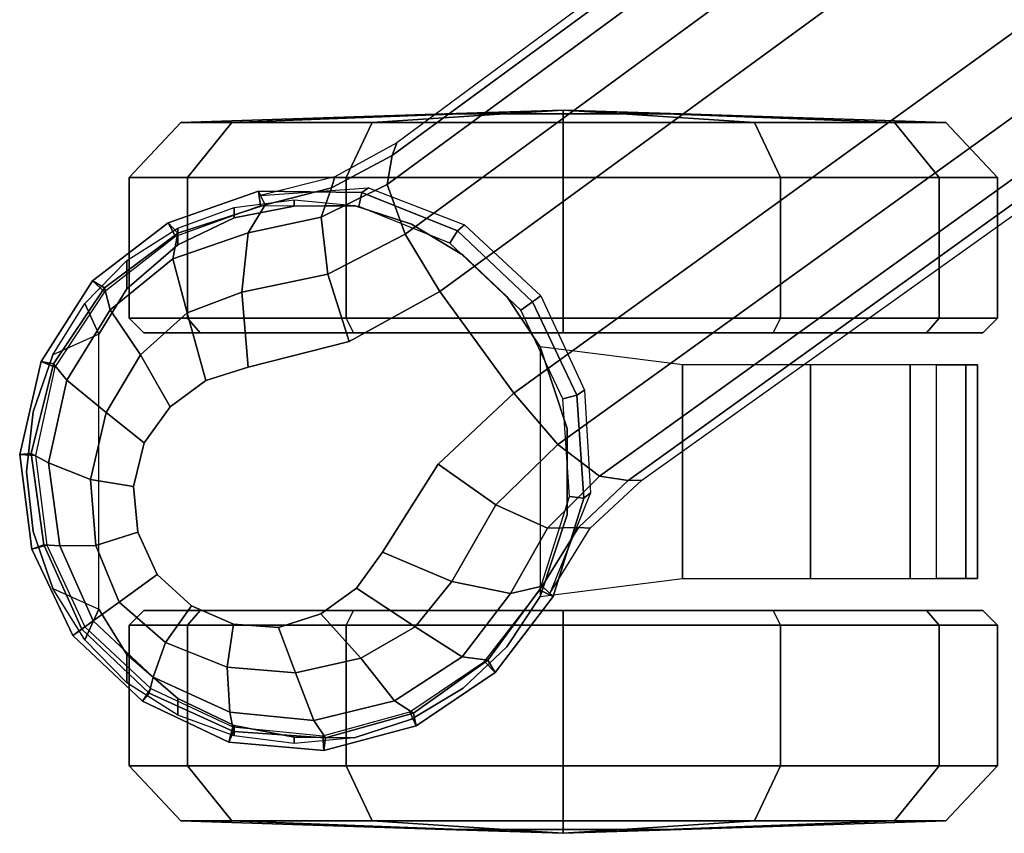
# Model space of a CAD drawing. Units: millimetres. Extents: x 11054 to 15077, y -11314 to 2445.
# Drawn here: x 11064 to 11132, y -9691 to -9635 of the extents above; entities that cross this region are included whole.
import ezdxf

# ---------------------------------------------------------------- set-up
doc = ezdxf.new("R2010")
doc.units = ezdxf.units.MM
doc.header["$LTSCALE"] = 200
for name, color, linetype in [('72_HWAP_INSERT', 7, 'Continuous'), ('72_HWAP_SS_D3_AURN-ZODYSE', 251, 'Continuous'), ('72_HWAP_SS_D3_AURN-ZODYSTER', 156, 'Continuous')]:
    doc.layers.add(name, color=color, linetype=linetype)

# ---------------------------------------------------------------- blocks, each defined once
blk = doc.blocks.new('72HCSS3SZT-20-702MA1-BASE')
blk.add_polyline3d([(-0.287429, -0.20883, 0.082256), (-0.28804, -0.209274, 0.06785), (-0.287219, -0.208678, 0.06678)])
blk.add_3dface([(-0.219183, -0.164741, 0.115193), (-0.224432, -0.157546, 0.115247), (-0.262692, -0.185476, 0.099969), (-0.257573, -0.192521, 0.099969)])
for points, invisible_edges in [([(-0.262692, -0.185476, 0.099969), (-0.268962, -0.188937, 0.097601), (-0.262803, -0.197415, 0.097601), (-0.257573, -0.192521, 0.099969)], 2), ([(-0.262803, -0.197415, 0.097601), (-0.268962, -0.188937, 0.097601), (-0.275943, -0.190708, 0.095355), (-0.266644, -0.203507, 0.095355)], 5), ([(-0.266644, -0.203507, 0.095355), (-0.275943, -0.190707, 0.095356), (-0.278866, -0.19165, 0.094371), (-0.268444, -0.205996, 0.094371)], 5), ([(-0.268444, -0.205996, 0.094371), (-0.278866, -0.19165, 0.094371), (-0.281328, -0.193449, 0.093339), (-0.270915, -0.207781, 0.093339)], 5), ([(-0.270915, -0.207781, 0.093339), (-0.281328, -0.193449, 0.093339), (-0.283112, -0.195946, 0.09235), (-0.273842, -0.208706, 0.09235)], 5), ([(-0.273842, -0.208706, 0.09235), (-0.283112, -0.195946, 0.09235), (-0.283852, -0.198974, 0.091541), (-0.27695, -0.208475, 0.091541)], 5), ([(-0.27695, -0.208475, 0.091541), (-0.283852, -0.198974, 0.091541), (-0.283555, -0.202126, 0.090991), (-0.279856, -0.207217, 0.090991)], 5), ([(-0.279856, -0.207217, 0.090991), (-0.283555, -0.202126, 0.090991), (-0.282225, -0.20505, 0.090771)], 1)]:
    blk.add_3dface(points, dxfattribs=dict(invisible_edges=invisible_edges))
mesh = blk.add_polymesh((2, 7))
for k, corner in enumerate([(-0.265978, -0.176097, 0.091239), (-0.227652, -0.147956, 0.106504), (-0.189106, -0.11961, 0.120806), (-0.150355, -0.091071, 0.134139), (-0.111415, -0.06235, 0.146495), (-0.072302, -0.03346, 0.15787), (-0.033035, -0.004415, 0.168278), (-0.265663, -0.175213, 0.075304), (-0.227057, -0.146628, 0.084839), (-0.18845, -0.118043, 0.094373), (-0.149844, -0.089458, 0.103908), (-0.111237, -0.060873, 0.113443), (-0.072631, -0.032288, 0.122978), (-0.034024, -0.003703, 0.132513)]):
    mesh.set_mesh_vertex(divmod(k, 7), corner)
mesh = blk.add_polymesh((4, 7))
for k, corner in enumerate([(-0.033035, -0.004415, 0.168278), (-0.072302, -0.03346, 0.15787), (-0.111415, -0.06235, 0.146495), (-0.150355, -0.091071, 0.134139), (-0.189106, -0.11961, 0.120806), (-0.227652, -0.147956, 0.106504), (-0.265978, -0.176097, 0.091239), (-0.032587, -0.006678, 0.175083), (-0.071998, -0.035432, 0.164209), (-0.111291, -0.0642, 0.152299), (-0.150414, -0.092914, 0.139404), (-0.189323, -0.12151, 0.125604), (-0.227975, -0.14992, 0.110982), (-0.266323, -0.178081, 0.095613), (-0.031524, -0.01229, 0.179473), (-0.071082, -0.040381, 0.167975), (-0.110403, -0.068613, 0.155667), (-0.149468, -0.096917, 0.14255), (-0.188274, -0.125217, 0.128662), (-0.226817, -0.15344, 0.114045), (-0.265085, -0.181514, 0.098721), (-0.028751, -0.018726, 0.18112), (-0.068424, -0.046363, 0.169306), (-0.107847, -0.074066, 0.156839), (-0.146996, -0.101835, 0.143673), (-0.18586, -0.129664, 0.129807), (-0.224432, -0.157546, 0.115247), (-0.262692, -0.185476, 0.099969)]):
    mesh.set_mesh_vertex(divmod(k, 7), corner)
mesh = blk.add_polymesh((4, 7))
for k, corner in enumerate([(-0.026693, -0.021559, 0.18112), (-0.065238, -0.050772, 0.169364), (-0.103768, -0.079694, 0.156869), (-0.142275, -0.108335, 0.143674), (-0.180749, -0.136685, 0.129781), (-0.219183, -0.164741, 0.115193), (-0.257573, -0.192521, 0.099969), (-0.021405, -0.026224, 0.179537), (-0.060347, -0.055181, 0.168079), (-0.099352, -0.083844, 0.155746), (-0.138345, -0.112241, 0.142603), (-0.177255, -0.140392, 0.128688), (-0.216009, -0.168316, 0.114046), (-0.254538, -0.196053, 0.09876), (-0.016418, -0.028909, 0.175075), (-0.055944, -0.057513, 0.164216), (-0.095447, -0.085992, 0.152299), (-0.134848, -0.114326, 0.139397), (-0.174068, -0.142494, 0.125591), (-0.213033, -0.170474, 0.110962), (-0.251668, -0.19825, 0.095607), (-0.014407, -0.030055, 0.168278), (-0.054165, -0.058425, 0.15787), (-0.093727, -0.086696, 0.146495), (-0.133075, -0.114855, 0.134139), (-0.172192, -0.14289, 0.120806), (-0.211062, -0.170791, 0.106504), (-0.249669, -0.198545, 0.091239)]):
    mesh.set_mesh_vertex(divmod(k, 7), corner)
mesh = blk.add_polymesh((2, 7))
for k, corner in enumerate([(-0.248731, -0.198518, 0.075304), (-0.209615, -0.170635, 0.084839), (-0.170499, -0.142751, 0.094373), (-0.131383, -0.114867, 0.103908), (-0.092267, -0.086983, 0.113443), (-0.053151, -0.059099, 0.122978), (-0.014035, -0.031216, 0.132513), (-0.249669, -0.198545, 0.091239), (-0.211062, -0.170791, 0.106504), (-0.172192, -0.14289, 0.120806), (-0.133075, -0.114855, 0.134139), (-0.093727, -0.086696, 0.146495), (-0.054165, -0.058425, 0.15787), (-0.014407, -0.030055, 0.168278)]):
    mesh.set_mesh_vertex(divmod(k, 7), corner)
mesh = blk.add_polymesh((2, 3))
for k, corner in enumerate([(-0.274764, -0.179495, 0.086828), (-0.270177, -0.178322, 0.089037), (-0.265978, -0.176097, 0.091239), (-0.275085, -0.178845, 0.073668), (-0.269939, -0.177571, 0.074342), (-0.265663, -0.175213, 0.075304)]):
    mesh.set_mesh_vertex(divmod(k, 3), corner)
mesh = blk.add_polymesh((3, 4))
for k, corner in enumerate([(-0.274764, -0.179495, 0.086828), (-0.275925, -0.181422, 0.091525), (-0.276381, -0.185524, 0.094731), (-0.275943, -0.190707, 0.095356), (-0.270177, -0.178322, 0.089037), (-0.270888, -0.18036, 0.093555), (-0.270419, -0.184282, 0.096681), (-0.268962, -0.188937, 0.097601), (-0.265978, -0.176097, 0.091239), (-0.266323, -0.178081, 0.095613), (-0.265085, -0.181514, 0.098721), (-0.262692, -0.185476, 0.099969)]):
    mesh.set_mesh_vertex(divmod(k, 4), corner)
mesh = blk.add_polymesh((2, 7))
for k, corner in enumerate([(-0.275227, -0.178557, 0.067852), (-0.281462, -0.180732, 0.06785), (-0.286702, -0.184742, 0.06785), (-0.29024, -0.190323, 0.06785), (-0.291722, -0.196763, 0.06785), (-0.290873, -0.203306, 0.06785), (-0.28804, -0.209274, 0.06785), (-0.274764, -0.179495, 0.086827), (-0.280797, -0.181454, 0.08584), (-0.285855, -0.185233, 0.084797), (-0.289394, -0.190494, 0.083805), (-0.290924, -0.196676, 0.082981), (-0.290048, -0.202989, 0.082479), (-0.287429, -0.20883, 0.082256)]):
    mesh.set_mesh_vertex(divmod(k, 7), corner)
mesh = blk.add_polymesh((2, 7))
for k, corner in enumerate([(-0.275074, -0.17956, 0.06678), (-0.280949, -0.181675, 0.06678), (-0.285864, -0.185507, 0.06678), (-0.289296, -0.190723, 0.06678), (-0.290619, -0.196826, 0.06678), (-0.289856, -0.203016, 0.06678), (-0.287219, -0.208678, 0.06678), (-0.275227, -0.178557, 0.067852), (-0.281462, -0.180732, 0.06785), (-0.286702, -0.184742, 0.06785), (-0.29024, -0.190323, 0.06785), (-0.291722, -0.196763, 0.06785), (-0.290873, -0.203306, 0.06785), (-0.28804, -0.209274, 0.06785)]):
    mesh.set_mesh_vertex(divmod(k, 7), corner)
mesh = blk.add_polymesh((2, 7))
for k, corner in enumerate([(-0.275085, -0.178845, 0.073668), (-0.267609, -0.178311, 0.07463), (-0.260983, -0.18089, 0.075393), (-0.255702, -0.18578, 0.075671), (-0.252684, -0.192312, 0.075393), (-0.252279, -0.199411, 0.07463), (-0.255098, -0.206356, 0.073702), (-0.275227, -0.178557, 0.067852), (-0.268091, -0.178633, 0.067852), (-0.261472, -0.181303, 0.067852), (-0.25628, -0.186199, 0.067852), (-0.253228, -0.19265, 0.067852), (-0.252734, -0.19977, 0.067852), (-0.254867, -0.206581, 0.067852)]):
    mesh.set_mesh_vertex(divmod(k, 7), corner)
mesh = blk.add_polymesh((2, 7))
for k, corner in enumerate([(-0.275227, -0.178557, 0.067852), (-0.268091, -0.178633, 0.067852), (-0.261472, -0.181303, 0.067852), (-0.25628, -0.186199, 0.067852), (-0.253228, -0.19265, 0.067852), (-0.252734, -0.19977, 0.067852), (-0.254867, -0.206581, 0.067852), (-0.275074, -0.17956, 0.06678), (-0.268289, -0.179616, 0.06678), (-0.262009, -0.18214, 0.06678), (-0.257082, -0.186782, 0.06678), (-0.25419, -0.192902, 0.06678), (-0.25373, -0.199655, 0.06678), (-0.255773, -0.206125, 0.06678)]):
    mesh.set_mesh_vertex(divmod(k, 7), corner)
mesh = blk.add_polymesh((4, 7))
for k, corner in enumerate([(-0.274764, -0.179495, 0.086827), (-0.280797, -0.181454, 0.08584), (-0.285855, -0.185233, 0.084797), (-0.289394, -0.190494, 0.083805), (-0.290924, -0.196676, 0.082981), (-0.290048, -0.202989, 0.082479), (-0.287429, -0.20883, 0.082256), (-0.275925, -0.181423, 0.091525), (-0.28113, -0.183221, 0.090458), (-0.28546, -0.186744, 0.089218), (-0.288475, -0.191623, 0.087967), (-0.289729, -0.197321, 0.086887), (-0.288949, -0.203072, 0.086172), (-0.286643, -0.208259, 0.08587), (-0.276382, -0.185524, 0.094731), (-0.28015, -0.186968, 0.093651), (-0.283382, -0.189873, 0.092382), (-0.285749, -0.193857, 0.091087), (-0.28682, -0.198473, 0.089969), (-0.286471, -0.203037, 0.089197), (-0.284846, -0.206954, 0.088883), (-0.275943, -0.190708, 0.095355), (-0.278866, -0.19165, 0.094371), (-0.281328, -0.193449, 0.093339), (-0.283112, -0.195946, 0.09235), (-0.283852, -0.198974, 0.091541), (-0.283555, -0.202126, 0.090991), (-0.282225, -0.20505, 0.090771)]):
    mesh.set_mesh_vertex(divmod(k, 7), corner)
mesh = blk.add_polymesh((3, 4))
for k, corner in enumerate([(-0.249669, -0.198545, 0.091239), (-0.251668, -0.19825, 0.095607), (-0.254538, -0.196053, 0.09876), (-0.257573, -0.192521, 0.099969), (-0.253103, -0.201795, 0.088987), (-0.255259, -0.201851, 0.093516), (-0.258827, -0.200241, 0.096688), (-0.262803, -0.197415, 0.097601), (-0.255616, -0.205851, 0.086827), (-0.257808, -0.206359, 0.091525), (-0.26185, -0.205526, 0.094731), (-0.266644, -0.203507, 0.095355)]):
    mesh.set_mesh_vertex(divmod(k, 4), corner)
mesh = blk.add_polymesh((2, 3))
for k, corner in enumerate([(-0.255098, -0.206356, 0.073702), (-0.252295, -0.201856, 0.074342), (-0.248731, -0.198518, 0.075304), (-0.255616, -0.205851, 0.086827), (-0.253103, -0.201795, 0.088987), (-0.249669, -0.198545, 0.091239)]):
    mesh.set_mesh_vertex(divmod(k, 3), corner)
mesh = blk.add_polymesh((4, 7))
for k, corner in enumerate([(-0.287429, -0.20883, 0.082256), (-0.282783, -0.213257, 0.082453), (-0.276958, -0.215908, 0.082977), (-0.270602, -0.216352, 0.083806), (-0.264517, -0.21464, 0.084853), (-0.259368, -0.210963, 0.085857), (-0.255616, -0.205851, 0.086827), (-0.286643, -0.208259, 0.08587), (-0.282496, -0.212152, 0.086153), (-0.2772, -0.214573, 0.086884), (-0.27139, -0.215132, 0.087968), (-0.265827, -0.213794, 0.089259), (-0.261145, -0.210738, 0.090471), (-0.257808, -0.206359, 0.091525), (-0.284846, -0.206954, 0.088883), (-0.281649, -0.209743, 0.08919), (-0.277392, -0.211452, 0.089968), (-0.27267, -0.211856, 0.091088), (-0.268153, -0.210844, 0.092396), (-0.264393, -0.208658, 0.093656), (-0.26185, -0.205526, 0.094731), (-0.282225, -0.20505, 0.090771), (-0.279856, -0.207217, 0.090991), (-0.27695, -0.208475, 0.091541), (-0.273842, -0.208706, 0.09235), (-0.270915, -0.207781, 0.093339), (-0.268444, -0.205996, 0.094371), (-0.266644, -0.203507, 0.095355)]):
    mesh.set_mesh_vertex(divmod(k, 7), corner)
mesh = blk.add_polymesh((2, 7))
for k, corner in enumerate([(-0.28804, -0.209274, 0.06785), (-0.283236, -0.213806, 0.06785), (-0.277281, -0.216642, 0.06785), (-0.270701, -0.217217, 0.06785), (-0.264327, -0.215521, 0.06785), (-0.258865, -0.211835, 0.06785), (-0.254867, -0.206581, 0.067852), (-0.287429, -0.20883, 0.082256), (-0.282783, -0.213257, 0.082453), (-0.276958, -0.215908, 0.082977), (-0.270602, -0.216352, 0.083806), (-0.264517, -0.21464, 0.084853), (-0.259368, -0.210963, 0.085857), (-0.255616, -0.205851, 0.086827)]):
    mesh.set_mesh_vertex(divmod(k, 7), corner)
mesh = blk.add_polymesh((2, 7))
for k, corner in enumerate([(-0.287219, -0.208678, 0.06678), (-0.282649, -0.212935, 0.06678), (-0.276998, -0.215575, 0.06678), (-0.270785, -0.216202, 0.06678), (-0.264764, -0.214549, 0.06678), (-0.259601, -0.211058, 0.06678), (-0.255773, -0.206125, 0.06678), (-0.28804, -0.209274, 0.06785), (-0.283236, -0.213806, 0.06785), (-0.277281, -0.216642, 0.06785), (-0.270701, -0.217217, 0.06785), (-0.264327, -0.215521, 0.06785), (-0.258865, -0.211835, 0.06785), (-0.254867, -0.206581, 0.067852)]):
    mesh.set_mesh_vertex(divmod(k, 7), corner)
blk = doc.blocks.new('72HCSS3SZT-20-702MA1-CASTER')
for points, invisible_edges in [([(-0.276892, -0.215492, 0.052192), (-0.276892, -0.180391, 0.052192), (-0.27276, -0.179581, 0.055607), (-0.27276, -0.216303, 0.055607)], 5), ([(-0.27276, -0.216303, 0.055607), (-0.27276, -0.179581, 0.055607), (-0.268613, -0.179534, 0.058127), (-0.268613, -0.21635, 0.058127)], 5), ([(-0.268613, -0.21635, 0.058127), (-0.268613, -0.179534, 0.058127), (-0.264654, -0.18083, 0.059828), (-0.264654, -0.215054, 0.059828)], 5), ([(-0.280806, -0.213621, 0.047504), (-0.280806, -0.182263, 0.047504), (-0.276892, -0.180391, 0.052192), (-0.276892, -0.215492, 0.052192)], 5), ([(-0.264654, -0.215054, 0.059828), (-0.264654, -0.18083, 0.059828), (-0.261077, -0.182966, 0.060872), (-0.261077, -0.212918, 0.060872)], 5), ([(-0.280806, -0.213621, 0.047504), (-0.284309, -0.210585, 0.040822), (-0.284309, -0.185299, 0.040822), (-0.280806, -0.182263, 0.047504)], 10), ([(-0.261077, -0.212918, 0.060872), (-0.261077, -0.182966, 0.060872), (-0.258059, -0.185837, 0.061412), (-0.258059, -0.210047, 0.061412)], 5), ([(-0.284309, -0.210585, 0.040822), (-0.286252, -0.207445, 0.032465), (-0.286252, -0.188439, 0.032465), (-0.284309, -0.185299, 0.040822)], 8), ([(-0.258059, -0.210047, 0.061412), (-0.258059, -0.185837, 0.061412), (-0.255746, -0.189302, 0.061672), (-0.255746, -0.206582, 0.061672)], 5), ([(-0.283139, -0.188342, 0.029997), (-0.254158, -0.188342, 0.001016), (-0.239667, -0.188342, 0.004899), (-0.279257, -0.188342, 0.044488)], 5), ([(-0.283139, -0.188342, 0.029997), (-0.279257, -0.188342, 0.015507), (-0.268649, -0.188342, 0.004899), (-0.254158, -0.188342, 0.001016)], 8), ([(-0.279257, -0.188342, 0.044488), (-0.239667, -0.188342, 0.004899), (-0.229059, -0.188342, 0.015507), (-0.268649, -0.188342, 0.055096)], 5), ([(-0.268649, -0.188342, 0.055096), (-0.229059, -0.188342, 0.015507), (-0.225177, -0.188342, 0.029997), (-0.254158, -0.188342, 0.058979)], 5), ([(-0.254158, -0.188342, 0.058979), (-0.225177, -0.188342, 0.029997), (-0.229059, -0.188342, 0.044488), (-0.239667, -0.188342, 0.055096)], 1), ([(-0.254158, -0.207542, 0.058979), (-0.283139, -0.207542, 0.029997), (-0.279257, -0.207542, 0.044488), (-0.268649, -0.207542, 0.055096)], 1), ([(-0.239667, -0.207542, 0.055096), (-0.279257, -0.207542, 0.015507), (-0.283139, -0.207542, 0.029997), (-0.254158, -0.207542, 0.058979)], 5), ([(-0.229059, -0.207542, 0.044488), (-0.268649, -0.207542, 0.004899), (-0.279257, -0.207542, 0.015507), (-0.239667, -0.207542, 0.055096)], 5), ([(-0.225177, -0.207542, 0.029997), (-0.254158, -0.207542, 0.001016), (-0.268649, -0.207542, 0.004899), (-0.229059, -0.207542, 0.044488)], 5), ([(-0.225177, -0.207542, 0.029997), (-0.229059, -0.207542, 0.015507), (-0.239667, -0.207542, 0.004899), (-0.254158, -0.207542, 0.001016)], 8)]:
    blk.add_3dface(points, dxfattribs=dict(invisible_edges=invisible_edges))
mesh = blk.add_polymesh((12, 6), dxfattribs=dict(m_close=True))
for k, corner in enumerate([(-0.254158, -0.172942, 0.029997), (-0.254158, -0.17321, 0.038144), (-0.254158, -0.173812, 0.056435), (-0.254158, -0.177614, 0.059995), (-0.254158, -0.187326, 0.059995), (-0.254158, -0.188342, 0.058979), (-0.254158, -0.172942, 0.029997), (-0.250085, -0.17321, 0.037052), (-0.240939, -0.173812, 0.052893), (-0.239159, -0.177614, 0.055976), (-0.239159, -0.187326, 0.055976), (-0.239667, -0.188342, 0.055096), (-0.254158, -0.172942, 0.029997), (-0.247103, -0.17321, 0.03407), (-0.231262, -0.173812, 0.043216), (-0.22818, -0.177614, 0.044996), (-0.22818, -0.187326, 0.044996), (-0.229059, -0.188342, 0.044488), (-0.254158, -0.172942, 0.029997), (-0.246012, -0.17321, 0.029997), (-0.22772, -0.173812, 0.029997), (-0.224161, -0.177614, 0.029997), (-0.224161, -0.187326, 0.029997), (-0.225177, -0.188342, 0.029997), (-0.254158, -0.172942, 0.029997), (-0.247103, -0.17321, 0.025924), (-0.231262, -0.173812, 0.016778), (-0.22818, -0.177614, 0.014999), (-0.22818, -0.187326, 0.014999), (-0.229059, -0.188342, 0.015507), (-0.254158, -0.172942, 0.029997), (-0.250085, -0.17321, 0.022943), (-0.240939, -0.173812, 0.007101), (-0.239159, -0.177614, 0.004019), (-0.239159, -0.187326, 0.004019), (-0.239667, -0.188342, 0.004899), (-0.254158, -0.172942, 0.029997), (-0.254158, -0.17321, 0.021851), (-0.254158, -0.173812, 0.003559), (-0.254158, -0.177614), (-0.254158, -0.187326), (-0.254158, -0.188342, 0.001016), (-0.254158, -0.172942, 0.029997), (-0.258231, -0.17321, 0.022943), (-0.267377, -0.173812, 0.007101), (-0.269157, -0.177614, 0.004019), (-0.269157, -0.187326, 0.004019), (-0.268649, -0.188342, 0.004899), (-0.254158, -0.172942, 0.029997), (-0.261213, -0.17321, 0.025924), (-0.277054, -0.173812, 0.016778), (-0.280137, -0.177614, 0.014999), (-0.280137, -0.187326, 0.014999), (-0.279257, -0.188342, 0.015507), (-0.254158, -0.172942, 0.029997), (-0.262304, -0.17321, 0.029997), (-0.280596, -0.173812, 0.029997), (-0.284155, -0.177614, 0.029997), (-0.284155, -0.187326, 0.029997), (-0.283139, -0.188342, 0.029997), (-0.254158, -0.172942, 0.029997), (-0.261213, -0.17321, 0.03407), (-0.277054, -0.173812, 0.043216), (-0.280137, -0.177614, 0.044996), (-0.280137, -0.187326, 0.044996), (-0.279257, -0.188342, 0.044488), (-0.254158, -0.172942, 0.029997), (-0.258231, -0.17321, 0.037052), (-0.267377, -0.173812, 0.052893), (-0.269157, -0.177614, 0.055976), (-0.269157, -0.187326, 0.055976), (-0.268649, -0.188342, 0.055096)]):
    mesh.set_mesh_vertex(divmod(k, 6), corner)
mesh = blk.add_polymesh((2, 25))
for k, corner in enumerate([(-0.255746, -0.206582, 0.066269), (-0.258059, -0.210047, 0.066269), (-0.261077, -0.212918, 0.066269), (-0.264654, -0.215054, 0.066269), (-0.268613, -0.21635, 0.066269), (-0.27276, -0.216742, 0.066269), (-0.276892, -0.216211, 0.066269), (-0.280806, -0.214784, 0.066269), (-0.284309, -0.21253, 0.066269), (-0.28723, -0.20956, 0.066269), (-0.289425, -0.206019, 0.066269), (-0.290787, -0.202082, 0.066269), (-0.291249, -0.197942, 0.066269), (-0.290787, -0.193802, 0.066269), (-0.289425, -0.189865, 0.066269), (-0.28723, -0.186324, 0.066269), (-0.284309, -0.183354, 0.066269), (-0.280806, -0.1811, 0.066269), (-0.276892, -0.179672, 0.066269), (-0.27276, -0.179142, 0.066269), (-0.268613, -0.179534, 0.066269), (-0.264654, -0.18083, 0.066269), (-0.261077, -0.182966, 0.066269), (-0.258059, -0.185837, 0.066269), (-0.255746, -0.189302, 0.066269), (-0.255746, -0.206582, 0.061672), (-0.258059, -0.210047, 0.061412), (-0.261077, -0.212918, 0.060872), (-0.264654, -0.215054, 0.059828), (-0.268613, -0.21635, 0.058127), (-0.27276, -0.216303, 0.055607), (-0.276892, -0.215492, 0.052192), (-0.280806, -0.213621, 0.047504), (-0.284309, -0.210585, 0.040822), (-0.286252, -0.207445, 0.032465), (-0.289425, -0.206019, 0.032465), (-0.290787, -0.202082, 0.032465), (-0.291249, -0.197942, 0.032465), (-0.290787, -0.193802, 0.032465), (-0.289425, -0.189865, 0.032465), (-0.286252, -0.188439, 0.032465), (-0.284309, -0.185299, 0.040822), (-0.280806, -0.182263, 0.047504), (-0.276892, -0.180391, 0.052192), (-0.27276, -0.179581, 0.055607), (-0.268613, -0.179534, 0.058127), (-0.264654, -0.18083, 0.059828), (-0.261077, -0.182966, 0.060872), (-0.258059, -0.185837, 0.061412), (-0.255746, -0.189302, 0.061672)]):
    mesh.set_mesh_vertex(divmod(k, 25), corner)
mesh = blk.add_polymesh((2, 4))
for k, corner in enumerate([(-0.255746, -0.206582, 0.061672), (-0.253881, -0.200922, 0.061672), (-0.253881, -0.194962, 0.061672), (-0.255746, -0.189302, 0.061672), (-0.255746, -0.206582, 0.066269), (-0.253881, -0.200922, 0.066269), (-0.253881, -0.194962, 0.066269), (-0.255746, -0.189302, 0.066269)]):
    mesh.set_mesh_vertex(divmod(k, 4), corner)
mesh = blk.add_polymesh((2, 7))
for k, corner in enumerate([(-0.228365, -0.19055, 0.018085), (-0.225528, -0.19055, 0.027371), (-0.226353, -0.19055, 0.037297), (-0.230197, -0.19055, 0.046483), (-0.237073, -0.19055, 0.053692), (-0.245915, -0.19055, 0.058286), (-0.255746, -0.189302, 0.061672), (-0.228365, -0.205333, 0.018085), (-0.225528, -0.205333, 0.027371), (-0.226353, -0.205333, 0.037297), (-0.230197, -0.205333, 0.046483), (-0.237073, -0.205333, 0.053692), (-0.245915, -0.205333, 0.058286), (-0.255746, -0.206582, 0.061672)]):
    mesh.set_mesh_vertex(divmod(k, 7), corner)
mesh = blk.add_polymesh((12, 6), dxfattribs=dict(m_close=True))
for k, corner in enumerate([(-0.254158, -0.222942, 0.029997), (-0.254158, -0.222674, 0.038144), (-0.254158, -0.222072, 0.056435), (-0.254158, -0.21827, 0.059995), (-0.254158, -0.208558, 0.059995), (-0.254158, -0.207542, 0.058979), (-0.254158, -0.222942, 0.029997), (-0.258231, -0.222674, 0.037052), (-0.267377, -0.222072, 0.052893), (-0.269157, -0.21827, 0.055976), (-0.269157, -0.208558, 0.055976), (-0.268649, -0.207542, 0.055096), (-0.254158, -0.222942, 0.029997), (-0.261213, -0.222674, 0.03407), (-0.277054, -0.222072, 0.043216), (-0.280137, -0.21827, 0.044996), (-0.280137, -0.208558, 0.044996), (-0.279257, -0.207542, 0.044488), (-0.254158, -0.222942, 0.029997), (-0.262304, -0.222674, 0.029997), (-0.280596, -0.222072, 0.029997), (-0.284155, -0.21827, 0.029997), (-0.284155, -0.208558, 0.029997), (-0.283139, -0.207542, 0.029997), (-0.254158, -0.222942, 0.029997), (-0.261213, -0.222674, 0.025924), (-0.277054, -0.222072, 0.016778), (-0.280137, -0.21827, 0.014999), (-0.280137, -0.208558, 0.014999), (-0.279257, -0.207542, 0.015507), (-0.254158, -0.222942, 0.029997), (-0.258231, -0.222674, 0.022943), (-0.267377, -0.222072, 0.007101), (-0.269157, -0.21827, 0.004019), (-0.269157, -0.208558, 0.004019), (-0.268649, -0.207542, 0.004899), (-0.254158, -0.222942, 0.029997), (-0.254158, -0.222674, 0.021851), (-0.254158, -0.222072, 0.003559), (-0.254158, -0.21827), (-0.254158, -0.208558), (-0.254158, -0.207542, 0.001016), (-0.254158, -0.222942, 0.029997), (-0.250085, -0.222674, 0.022943), (-0.240939, -0.222072, 0.007101), (-0.239159, -0.21827, 0.004019), (-0.239159, -0.208558, 0.004019), (-0.239667, -0.207542, 0.004899), (-0.254158, -0.222942, 0.029997), (-0.247103, -0.222674, 0.025924), (-0.231262, -0.222072, 0.016778), (-0.22818, -0.21827, 0.014999), (-0.22818, -0.208558, 0.014999), (-0.229059, -0.207542, 0.015507), (-0.254158, -0.222942, 0.029997), (-0.246012, -0.222674, 0.029997), (-0.22772, -0.222072, 0.029997), (-0.224161, -0.21827, 0.029997), (-0.224161, -0.208558, 0.029997), (-0.225177, -0.207542, 0.029997), (-0.254158, -0.222942, 0.029997), (-0.247103, -0.222674, 0.03407), (-0.231262, -0.222072, 0.043216), (-0.22818, -0.21827, 0.044996), (-0.22818, -0.208558, 0.044996), (-0.229059, -0.207542, 0.044488), (-0.254158, -0.222942, 0.029997), (-0.250085, -0.222674, 0.037052), (-0.240939, -0.222072, 0.052893), (-0.239159, -0.21827, 0.055976), (-0.239159, -0.208558, 0.055976), (-0.239667, -0.207542, 0.055096)]):
    mesh.set_mesh_vertex(divmod(k, 6), corner)
blk = doc.blocks.new('XCAD023840503F1E0235D2FFD3DAF1B4103AAD')
at = {"layer": '72_HWAP_SS_D3_AURN-ZODYSE', "color": 0}
blk.add_blockref('72HCSS3SZT-20-702MA1-BASE', (0, 0), dxfattribs=at)
at = {"layer": '72_HWAP_SS_D3_AURN-ZODYSTER', "color": 0}
blk.add_blockref('72HCSS3SZT-20-702MA1-CASTER', (0, 0), dxfattribs=at)

msp = doc.modelspace()

# ---------------------------------------------------------------- block references
at = {"layer": '72_HWAP_INSERT', "xscale": 1000.000000000002, "yscale": 1000, "zscale": 1000, "rotation": 359.9999999999998}
msp.add_blockref('XCAD023840503F1E0235D2FFD3DAF1B4103AAD', (11356.023, -9467.86), dxfattribs=at)

doc.saveas('drawing.dxf')
